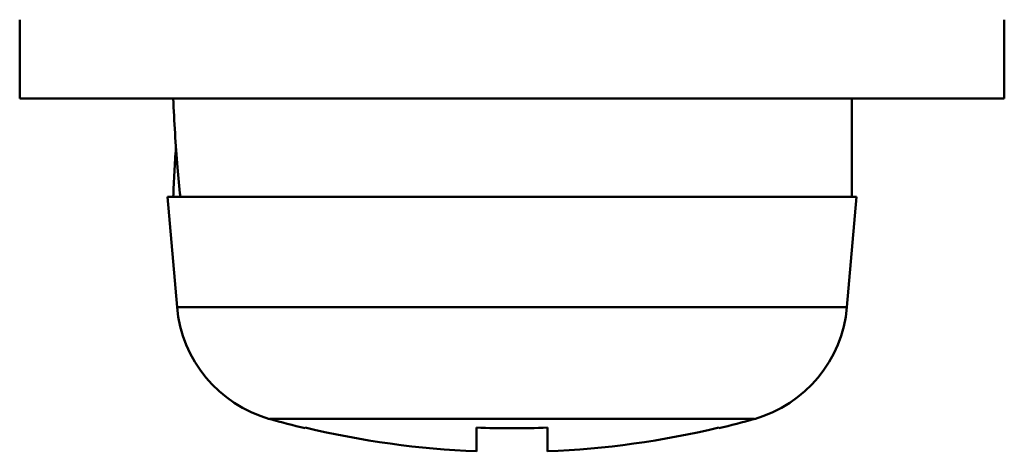
# Model space of a CAD drawing. Units: millimetres. Extents: x -970 to 1830, y -1190 to 790.
# Drawn here: x -221 to -211, y 353 to 358 of the extents above; entities that cross this region are included whole.
import ezdxf

# ---------------------------------------------------------------- set-up
doc = ezdxf.new("R2010")
doc.units = ezdxf.units.MM
doc.header["$LTSCALE"] = 2.648819
doc.layers.add('NoLayerName_001', color=7, linetype='Continuous')

# ---------------------------------------------------------------- blocks, each defined once
blk = doc.blocks.new('ETC_0076')
at = {"layer": 'NoLayerName_001', "color": 7, "linetype": 'Continuous', "lineweight": 50}
blk.add_open_spline([(0, 1), (0.009, 0.765), (0.029, 0.432), (0.061, 0.099), (0.072, 0)], degree=3, knots=[0, 0, 0, 0, 0.70446, 1.00269, 1.00269, 1.00269, 1.00269], dxfattribs=at)
blk = doc.blocks.new('ETC_0077')
at = {"layer": 'NoLayerName_001', "color": 7, "linetype": 'Continuous', "lineweight": 50}
blk.add_open_spline([(0.027, 0.5), (0.021, 0.417), (0.011, 0.25), (0.003, 0.084), (0, 0)], degree=3, knots=[0, 0, 0, 0, 0.249998, 0.500742, 0.500742, 0.500742, 0.500742], dxfattribs=at)
blk = doc.blocks.new('JZB_0339')
at = {"layer": 'NoLayerName_001', "color": 7, "linetype": 'Continuous', "lineweight": 50}
for p, q in [((0, 4.386), (0, 3.586)), ((10, 3.586), (10, 4.386)), ((0, 3.586), (10, 3.586)), ((8.45, 2.586), (8.45, 3.586)), ((8.5, 2.586), (1.5, 2.586)), ((1.5, 2.586), (1.598, 1.466)), ((8.402, 1.466), (8.5, 2.586)), ((1.598, 1.466), (8.402, 1.466)), ((7.463, 0.329), (2.537, 0.329)), ((2.9, 0.234), (2.9, 0.241)), ((4.64, 0), (4.64, 0.241)), ((5.36, 0.241), (5.36, 0)), ((7.1, 0.241), (7.1, 0.234))]:
    blk.add_line(p, q, dxfattribs=at)
for centre, radius, start, end in [((2.893, 1.579), 1.3, 185, 254.1191), ((7.107, 1.579), 1.3, 285.8809, 355), ((5, 8.986), 9, 254.1191, 256.5066), ((5, 8.986), 9, 283.4934, 285.8809), ((5, 8.986), 8.993, 256.4956, 267.7057), ((5, 8.986), 8.752, 267.6424, 272.3576), ((5, 8.986), 8.993, 272.2943, 283.5044)]:
    blk.add_arc(centre, radius, start, end, dxfattribs=at)
for name in ['ETC_0076', 'ETC_0077']:
    blk.add_blockref(name, (1.56, 2.586), dxfattribs=at)

msp = doc.modelspace()

# ---------------------------------------------------------------- block references
at = {"layer": 'NoLayerName_001'}
msp.add_blockref('JZB_0339', (-220.9, 353.121), dxfattribs=at)

doc.saveas('drawing.dxf')
